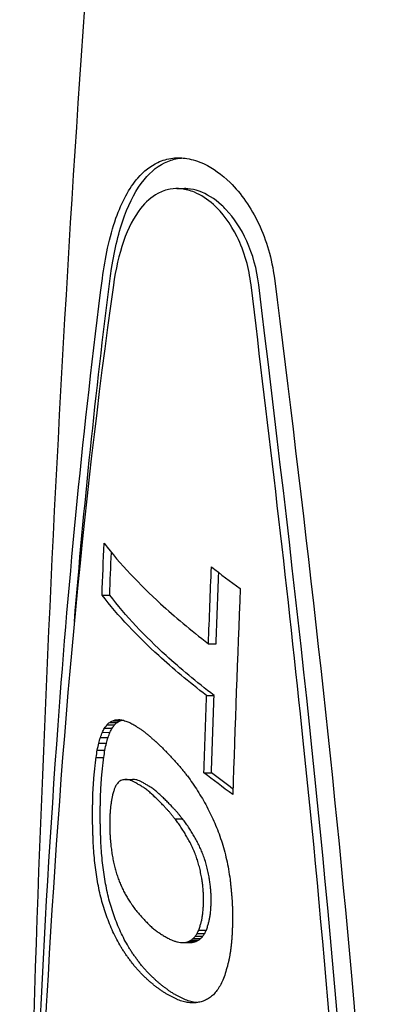
# Model space of a CAD drawing. Extents: x 699 to 4364, y -92 to 972.
# Drawn here: x 1341 to 1353, y 765 to 797 of the extents above; entities that cross this region are included whole.
import ezdxf

# ---------------------------------------------------------------- set-up
doc = ezdxf.new("R2010")
doc.units = 0
doc.layers.add('PV-1D0E', color=7, linetype='CONTINUOUS')

msp = doc.modelspace()

# ---------------------------------------------------------------- linework, layer by layer
at = {"layer": 'PV-1D0E'}
for p, q in [((1346.191, 791.455), (1346.436, 791.455)), ((1343.754, 778.241), (1344.004, 778.241)), ((1347.216, 776.66), (1347.463, 776.66)), ((1347.155, 774.975), (1347.402, 774.975)), ((1343.915, 774.023), (1344.163, 774.023)), ((1344.004, 774.103), (1344.251, 774.103)), ((1344.102, 774.158), (1344.349, 774.158)), ((1344.21, 774.189), (1344.352, 774.188)), ((1343.765, 773.78), (1344.013, 773.779)), ((1343.836, 773.915), (1344.084, 773.915)), ((1343.647, 773.423), (1343.897, 773.423)), ((1343.702, 773.615), (1343.951, 773.615)), ((1343.6, 773.204), (1343.85, 773.204)), ((1343.561, 772.96), (1343.811, 772.96)), ((1347.068, 772.459), (1347.315, 772.459)), ((1344.499, 772.245), (1344.745, 772.245)), ((1346.128, 770.966), (1346.373, 770.966)), ((1346.849, 767.241), (1347.096, 767.241)), ((1346.901, 767.351), (1347.148, 767.351)), ((1346.395, 766.945), (1346.641, 766.945)), ((1346.483, 766.954), (1346.729, 766.953)), ((1346.566, 766.975), (1346.812, 766.975)), ((1346.646, 767.018), (1346.892, 767.018)), ((1346.72, 767.076), (1346.966, 767.076)), ((1346.788, 767.15), (1347.035, 767.15))]:
    msp.add_line(p, q, dxfattribs=at)
for points, knots in [([(1343.344, 799.674), (1342.748, 791.384), (1342.27, 783.068), (1341.553, 766.404), (1341.313, 758.057), (1341.076, 741.353), (1341.078, 732.995), (1341.29, 718.458), (1341.447, 712.275), (1341.669, 706.1)], [6.282863098, 6.282863098, 6.282863098, 6.282863098, 6.2828978784, 6.2828978784, 6.2829326588, 6.2829326588, 6.2829674392, 6.2829674392, 6.2829931948, 6.2829931948, 6.2829931948, 6.2829931948]), ([(1343.766, 788.531), (1343.81, 788.872), (1343.866, 789.203), (1344.011, 789.865), (1344.102, 790.19), (1344.397, 791.022), (1344.634, 791.467), (1345.117, 792.024), (1345.334, 792.194), (1345.724, 792.378), (1345.887, 792.424), (1346.204, 792.462), (1346.358, 792.458), (1346.7, 792.403), (1346.887, 792.344), (1347.365, 792.119), (1347.651, 791.915), (1348.279, 791.298), (1348.601, 790.842), (1349.105, 789.776), (1349.282, 789.177), (1349.361, 788.542)], [-1.358935, -1.358935, -1.358935, -1.358935, -1.254243, -1.254243, -1.140567, -1.140567, -0.938815, -0.938815, -0.801798, -0.801798, -0.711892, -0.711892, -0.631887, -0.631887, -0.537136, -0.537136, -0.3906, -0.3906, -0.195114, -0.195114, -0.000015, -0.000015, -0.000015, -0.000015]), ([(1344.02, 788.531), (1344.035, 788.642), (1344.05, 788.752), (1344.163, 789.484), (1344.302, 790.064), (1344.661, 791.038), (1344.872, 791.437), (1345.352, 792.023), (1345.61, 792.224), (1346.032, 792.395), (1346.174, 792.431), (1346.335, 792.448), (1346.351, 792.449), (1346.366, 792.45)], [0, 0, 0, 0, 0.0340668, 0.0340668, 0.2288639, 0.2288639, 0.4096322, 0.4096322, 0.5729954, 0.5729954, 0.6508561, 0.6508561, 0.6590907, 0.6590907, 0.6590907, 0.6590907]), ([(1348.601, 788.33), (1348.569, 788.601), (1348.517, 788.865), (1348.367, 789.392), (1348.267, 789.651), (1347.938, 790.314), (1347.673, 790.669), (1347.181, 791.113), (1346.971, 791.248), (1346.618, 791.394), (1346.477, 791.431), (1346.215, 791.46), (1346.093, 791.457), (1345.832, 791.412), (1345.696, 791.365), (1345.364, 791.185), (1345.178, 791.022), (1344.789, 790.528), (1344.603, 790.164), (1344.306, 789.311), (1344.196, 788.829), (1344.126, 788.32)], [-1.084837, -1.084837, -1.084837, -1.084837, -1.001458, -1.001458, -0.910862, -0.910862, -0.750248, -0.750248, -0.640911, -0.640911, -0.568997, -0.568997, -0.504959, -0.504959, -0.429209, -0.429209, -0.312457, -0.312457, -0.156503, -0.156503, -0.000012, -0.000012, -0.000012, -0.000012]), ([(1348.851, 788.33), (1348.792, 788.838), (1348.658, 789.318), (1348.282, 790.151), (1348.049, 790.501), (1347.741, 790.825), (1347.694, 790.872), (1347.411, 791.131), (1347.161, 791.285), (1346.788, 791.414), (1346.666, 791.44), (1346.525, 791.452), (1346.504, 791.453), (1346.472, 791.454), (1346.461, 791.454), (1346.445, 791.455), (1346.441, 791.455), (1346.436, 791.455)], [0.0001374, 0.0001374, 0.0001374, 0.0001374, 0.1563036, 0.1563036, 0.3052473, 0.3052473, 0.331522, 0.331522, 0.4605517, 0.4605517, 0.522828, 0.522828, 0.5338562, 0.5338562, 0.5394625, 0.5394625, 0.5419585, 0.5419585, 0.5419585, 0.5419585]), ([(1341.944, 706.453), (1341.902, 707.183), (1341.863, 707.913), (1341.554, 713.949), (1341.383, 719.279), (1341.23, 727.202), (1341.197, 729.778), (1341.164, 734.281), (1341.158, 736.204), (1341.163, 740.165), (1341.174, 742.202), (1341.227, 747.381), (1341.281, 750.518), (1341.536, 760.492), (1341.83, 767.274), (1342.684, 778.884), (1343.149, 783.729), (1343.766, 788.531)], [-8.215489, -8.215489, -8.215489, -8.215489, -7.995635, -7.995635, -6.400923, -6.400923, -5.632865, -5.632865, -5.060135, -5.060135, -4.453443, -4.453443, -3.517629, -3.517629, -1.475821, -1.475821, -0.000625, -0.000625, -0.000625, -0.000625]), ([(1349.361, 788.542), (1350.297, 781.082), (1351.19, 773.514), (1352.335, 760.54), (1352.699, 755.19), (1353.033, 747.235), (1353.11, 744.647), (1353.185, 740.126), (1353.198, 738.196), (1353.186, 734.224), (1353.159, 732.183), (1353.038, 727.001), (1352.915, 723.865), (1352.636, 718.653), (1352.504, 716.58), (1352.356, 714.511)], [-10.308203, -10.308203, -10.308203, -10.308203, -8.008403, -8.008403, -6.407843, -6.407843, -5.636341, -5.636341, -5.061612, -5.061612, -4.453662, -4.453662, -3.518335, -3.518335, -2.897713, -2.897713, -2.897713, -2.897713]), ([(1344.126, 788.32), (1343.086, 780.946), (1342.432, 773.456), (1341.692, 760.56), (1341.498, 755.207), (1341.326, 747.247), (1341.289, 744.655), (1341.253, 740.129), (1341.247, 738.197), (1341.254, 734.225), (1341.267, 732.186), (1341.329, 727.017), (1341.392, 723.893), (1341.621, 716.045), (1341.823, 711.346), (1342.118, 706.671)], [-10.267203, -10.267203, -10.267203, -10.267203, -7.991018, -7.991018, -6.390579, -6.390579, -5.61824, -5.61824, -5.043379, -5.043379, -4.436158, -4.436158, -3.504576, -3.504576, -2.093603, -2.093603, -2.093603, -2.093603]), ([(1351.492, 714.112), (1351.741, 717.565), (1351.943, 721.028), (1352.195, 727.095), (1352.27, 729.694), (1352.344, 734.232), (1352.356, 736.168), (1352.343, 740.149), (1352.316, 742.193), (1352.194, 747.367), (1352.071, 750.494), (1351.539, 760.442), (1350.961, 767.211), (1349.751, 778.764), (1349.18, 783.571), (1348.601, 788.33)], [-7.428387, -7.428387, -7.428387, -7.428387, -6.394197, -6.394197, -5.619938, -5.619938, -5.043638, -5.043638, -4.435201, -4.435201, -3.503009, -3.503009, -1.46579, -1.46579, -0.000715, -0.000715, -0.000715, -0.000715]), ([(1351.771, 714.245), (1352.176, 719.846), (1352.47, 725.682), (1352.759, 741.622), (1352.424, 751.453), (1350.984, 770.402), (1349.937, 779.453), (1348.851, 788.33)], [2.64829, 2.64829, 2.64829, 2.64829, 4.105398, 4.105398, 6.477056, 6.477056, 8.712797, 8.712797, 8.712797, 8.712797]), ([(1343.821, 779.926), (1344.334, 779.259), (1344.979, 778.58), (1346.114, 777.543), (1346.636, 777.105), (1347.216, 776.66)], [2.6106944, 2.6106944, 2.6106944, 2.6106944, 3.022009, 3.022009, 3.2947676, 3.2947676, 3.2947676, 3.2947676]), ([(1347.155, 774.975), (1346.575, 775.42), (1346.052, 775.859), (1344.915, 776.895), (1344.269, 777.574), (1343.754, 778.241)], [9.0269789, 9.0269789, 9.0269789, 9.0269789, 9.299774, 9.299774, 9.7110778, 9.7110778, 9.7110778, 9.7110778]), ([(1347.402, 774.975), (1346.82, 775.42), (1346.296, 775.859), (1345.16, 776.895), (1344.515, 777.575), (1344.004, 778.241)], [8.8850023, 8.8850023, 8.8850023, 8.8850023, 9.1576804, 9.1576804, 9.5688857, 9.5688857, 9.5688857, 9.5688857]), ([(1345.422, 773.548), (1345.448, 773.525), (1345.474, 773.503), (1345.502, 773.478), (1345.504, 773.477), (1345.506, 773.475)], [3.02670368, 3.02670368, 3.02670368, 3.02670368, 3.04222607, 3.04222607, 3.04343891, 3.04343891, 3.04343891, 3.04343891]), ([(1345.448, 771.704), (1345.446, 771.706), (1345.444, 771.707), (1345.425, 771.725), (1345.408, 771.74), (1345.391, 771.756)], [9.39974421, 9.39974421, 9.39974421, 9.39974421, 9.40097481, 9.40097481, 9.41107783, 9.41107783, 9.41107783, 9.41107783]), ([(1345.693, 771.704), (1345.69, 771.705), (1345.688, 771.707), (1345.67, 771.725), (1345.653, 771.74), (1345.636, 771.756)], [9.25754436, 9.25754436, 9.25754436, 9.25754436, 9.25877495, 9.25877495, 9.26887764, 9.26887764, 9.26887764, 9.26887764]), ([(1345.264, 767.546), (1345.281, 767.53), (1345.297, 767.514), (1345.316, 767.496), (1345.318, 767.494), (1345.32, 767.492)], [3.10899204, 3.10899204, 3.10899204, 3.10899204, 3.11919312, 3.11919312, 3.12043564, 3.12043564, 3.12043564, 3.12043564]), ([(1345.29, 765.691), (1345.282, 765.699), (1345.273, 765.706), (1345.244, 765.734), (1345.223, 765.753), (1345.201, 765.773)], [9.49968553, 9.49968553, 9.49968553, 9.49968553, 9.50458225, 9.50458225, 9.51738865, 9.51738865, 9.51738865, 9.51738865]), ([(1345.535, 765.691), (1345.526, 765.699), (1345.518, 765.706), (1345.489, 765.734), (1345.467, 765.753), (1345.446, 765.773)], [9.35751847, 9.35751847, 9.35751847, 9.35751847, 9.36241511, 9.36241511, 9.375221, 9.375221, 9.375221, 9.375221])]:
    msp.add_open_spline(points, degree=3, knots=knots, dxfattribs=at)
for points in [[(1342.855, 777.377), (1343.165, 781.12), (1343.548, 784.838), (1344.02, 788.531)], [(1343.754, 778.241), (1343.776, 778.802), (1343.799, 779.364), (1343.821, 779.926)], [(1344.004, 778.241), (1344.022, 778.703), (1344.041, 779.165), (1344.059, 779.627)], [(1347.216, 776.66), (1347.247, 777.491), (1347.279, 778.322), (1347.312, 779.155)], [(1347.312, 779.155), (1347.61, 778.923), (1347.924, 778.69), (1348.25, 778.458)], [(1347.463, 776.66), (1347.492, 777.43), (1347.521, 778.2), (1347.552, 778.971)], [(1348.25, 778.458), (1348.162, 776.219), (1348.081, 773.987), (1348.008, 771.763)], [(1347.068, 772.459), (1347.096, 773.297), (1347.125, 774.135), (1347.155, 774.975)], [(1347.315, 772.459), (1347.343, 773.296), (1347.372, 774.135), (1347.402, 774.975)], [(1343.836, 773.915), (1343.862, 773.951), (1343.888, 773.987), (1343.915, 774.023)], [(1343.915, 774.023), (1343.944, 774.049), (1343.974, 774.076), (1344.004, 774.103)], [(1344.004, 774.103), (1344.036, 774.121), (1344.069, 774.14), (1344.102, 774.158)], [(1344.084, 773.915), (1344.11, 773.951), (1344.137, 773.987), (1344.163, 774.023)], [(1344.102, 774.158), (1344.137, 774.168), (1344.173, 774.178), (1344.21, 774.189)], [(1344.163, 774.023), (1344.192, 774.049), (1344.222, 774.076), (1344.251, 774.103)], [(1344.21, 774.189), (1344.249, 774.19), (1344.288, 774.191), (1344.328, 774.193)], [(1344.251, 774.103), (1344.283, 774.121), (1344.316, 774.14), (1344.349, 774.158)], [(1344.328, 774.193), (1344.37, 774.185), (1344.413, 774.178), (1344.456, 774.17)], [(1344.349, 774.158), (1344.371, 774.164), (1344.394, 774.171), (1344.416, 774.177)], [(1344.456, 774.17), (1344.502, 774.153), (1344.548, 774.137), (1344.595, 774.12)], [(1344.595, 774.12), (1344.616, 774.112), (1344.637, 774.103), (1344.658, 774.094)], [(1344.658, 774.094), (1344.679, 774.083), (1344.701, 774.072), (1344.723, 774.061)], [(1344.723, 774.061), (1344.746, 774.047), (1344.769, 774.034), (1344.792, 774.02)], [(1344.792, 774.02), (1344.816, 774.005), (1344.84, 773.99), (1344.864, 773.975)], [(1344.864, 773.975), (1344.889, 773.959), (1344.914, 773.943), (1344.939, 773.927)], [(1343.702, 773.615), (1343.723, 773.67), (1343.744, 773.725), (1343.765, 773.78)], [(1343.765, 773.78), (1343.788, 773.825), (1343.812, 773.87), (1343.836, 773.915)], [(1343.951, 773.615), (1343.972, 773.67), (1343.993, 773.725), (1344.013, 773.779)], [(1344.013, 773.779), (1344.037, 773.825), (1344.06, 773.87), (1344.084, 773.915)], [(1344.939, 773.927), (1344.965, 773.91), (1344.991, 773.894), (1345.017, 773.877)], [(1345.017, 773.877), (1345.043, 773.859), (1345.069, 773.841), (1345.095, 773.824)], [(1345.095, 773.824), (1345.121, 773.803), (1345.148, 773.783), (1345.174, 773.762)], [(1345.174, 773.762), (1345.201, 773.739), (1345.228, 773.716), (1345.255, 773.693)], [(1345.255, 773.693), (1345.283, 773.669), (1345.31, 773.645), (1345.338, 773.621)], [(1343.6, 773.204), (1343.616, 773.277), (1343.632, 773.35), (1343.647, 773.423)], [(1343.647, 773.423), (1343.666, 773.487), (1343.684, 773.551), (1343.702, 773.615)], [(1343.85, 773.204), (1343.865, 773.277), (1343.881, 773.35), (1343.897, 773.423)], [(1343.897, 773.423), (1343.915, 773.487), (1343.933, 773.551), (1343.951, 773.615)], [(1345.338, 773.621), (1345.366, 773.596), (1345.394, 773.572), (1345.422, 773.548)], [(1345.506, 773.475), (1345.521, 773.461), (1345.535, 773.448), (1345.55, 773.434)], [(1345.55, 773.434), (1345.564, 773.421), (1345.579, 773.408), (1345.593, 773.394)], [(1345.593, 773.394), (1345.607, 773.381), (1345.621, 773.368), (1345.635, 773.355)], [(1345.635, 773.355), (1345.649, 773.341), (1345.662, 773.328), (1345.676, 773.314)], [(1345.676, 773.314), (1345.691, 773.3), (1345.705, 773.285), (1345.72, 773.271)], [(1343.561, 772.96), (1343.574, 773.041), (1343.587, 773.123), (1343.6, 773.204)], [(1343.811, 772.96), (1343.824, 773.041), (1343.837, 773.123), (1343.85, 773.204)], [(1345.72, 773.271), (1345.735, 773.255), (1345.75, 773.239), (1345.765, 773.224)], [(1345.765, 773.224), (1345.779, 773.21), (1345.793, 773.197), (1345.807, 773.183)], [(1345.807, 773.183), (1345.821, 773.169), (1345.836, 773.155), (1345.85, 773.14)], [(1345.85, 773.14), (1345.864, 773.125), (1345.879, 773.11), (1345.894, 773.094)], [(1345.894, 773.094), (1345.908, 773.079), (1345.923, 773.063), (1345.938, 773.047)], [(1345.938, 773.047), (1345.952, 773.032), (1345.967, 773.016), (1345.981, 773)], [(1345.981, 773), (1345.996, 772.985), (1346.01, 772.969), (1346.024, 772.954)], [(1343.517, 772.572), (1343.521, 772.605), (1343.525, 772.638), (1343.529, 772.671)], [(1343.529, 772.671), (1343.533, 772.703), (1343.537, 772.734), (1343.54, 772.766)], [(1343.54, 772.766), (1343.544, 772.798), (1343.548, 772.831), (1343.551, 772.863)], [(1343.551, 772.863), (1343.554, 772.895), (1343.558, 772.927), (1343.561, 772.96)], [(1343.767, 772.572), (1343.771, 772.605), (1343.775, 772.638), (1343.779, 772.67)], [(1343.779, 772.67), (1343.782, 772.702), (1343.786, 772.734), (1343.79, 772.766)], [(1343.79, 772.766), (1343.794, 772.798), (1343.797, 772.83), (1343.801, 772.863)], [(1343.801, 772.863), (1343.804, 772.895), (1343.807, 772.927), (1343.811, 772.96)], [(1346.024, 772.954), (1346.054, 772.922), (1346.084, 772.891), (1346.114, 772.859)], [(1346.114, 772.859), (1346.142, 772.827), (1346.171, 772.795), (1346.2, 772.762)], [(1346.2, 772.762), (1346.228, 772.73), (1346.257, 772.698), (1346.285, 772.665)], [(1346.285, 772.665), (1346.312, 772.632), (1346.34, 772.599), (1346.367, 772.566)], [(1343.487, 772.261), (1343.49, 772.294), (1343.493, 772.327), (1343.496, 772.36)], [(1343.496, 772.36), (1343.499, 772.396), (1343.503, 772.432), (1343.506, 772.469)], [(1343.506, 772.469), (1343.51, 772.503), (1343.513, 772.538), (1343.517, 772.572)], [(1343.737, 772.261), (1343.74, 772.294), (1343.743, 772.327), (1343.746, 772.36)], [(1343.746, 772.36), (1343.749, 772.396), (1343.753, 772.432), (1343.756, 772.469)], [(1343.756, 772.469), (1343.76, 772.503), (1343.763, 772.538), (1343.767, 772.572)], [(1346.367, 772.566), (1346.394, 772.533), (1346.42, 772.5), (1346.447, 772.466)], [(1346.447, 772.466), (1346.473, 772.432), (1346.499, 772.399), (1346.525, 772.365)], [(1346.525, 772.365), (1346.527, 772.364), (1346.529, 772.363), (1346.532, 772.362)], [(1346.532, 772.362), (1346.588, 772.283), (1346.645, 772.204), (1346.703, 772.124)], [(1348.008, 771.763), (1347.682, 771.995), (1347.368, 772.228), (1347.068, 772.459)], [(1348.014, 771.937), (1347.773, 772.111), (1347.54, 772.285), (1347.315, 772.459)], [(1343.466, 771.947), (1343.468, 771.983), (1343.47, 772.019), (1343.472, 772.054)], [(1343.472, 772.054), (1343.475, 772.089), (1343.477, 772.124), (1343.479, 772.159)], [(1343.479, 772.159), (1343.482, 772.193), (1343.485, 772.227), (1343.487, 772.261)], [(1343.716, 771.947), (1343.718, 771.982), (1343.72, 772.018), (1343.722, 772.054)], [(1343.722, 772.054), (1343.725, 772.089), (1343.727, 772.124), (1343.729, 772.159)], [(1343.729, 772.159), (1343.732, 772.193), (1343.735, 772.227), (1343.737, 772.261)], [(1344.207, 772.047), (1344.193, 772.017), (1344.178, 771.986), (1344.164, 771.956)], [(1344.256, 772.12), (1344.239, 772.096), (1344.223, 772.072), (1344.207, 772.047)], [(1344.309, 772.176), (1344.291, 772.157), (1344.273, 772.139), (1344.256, 772.12)], [(1344.368, 772.212), (1344.348, 772.2), (1344.329, 772.188), (1344.309, 772.176)], [(1344.431, 772.235), (1344.41, 772.227), (1344.389, 772.22), (1344.368, 772.212)], [(1344.499, 772.245), (1344.476, 772.242), (1344.454, 772.238), (1344.431, 772.235)], [(1344.57, 772.245), (1344.546, 772.245), (1344.522, 772.245), (1344.499, 772.245)], [(1344.646, 772.231), (1344.62, 772.236), (1344.595, 772.24), (1344.57, 772.245)], [(1344.725, 772.204), (1344.699, 772.213), (1344.672, 772.222), (1344.646, 772.231)], [(1344.809, 772.164), (1344.781, 772.177), (1344.753, 772.191), (1344.725, 772.204)], [(1344.816, 772.244), (1344.792, 772.245), (1344.768, 772.245), (1344.745, 772.245)], [(1344.859, 772.133), (1344.842, 772.144), (1344.826, 772.154), (1344.809, 772.164)], [(1344.891, 772.231), (1344.866, 772.236), (1344.841, 772.24), (1344.816, 772.244)], [(1344.909, 772.103), (1344.892, 772.113), (1344.875, 772.123), (1344.859, 772.133)], [(1344.971, 772.204), (1344.944, 772.213), (1344.918, 772.222), (1344.891, 772.231)], [(1344.96, 772.072), (1344.943, 772.083), (1344.926, 772.093), (1344.909, 772.103)], [(1345.012, 772.042), (1344.994, 772.052), (1344.977, 772.062), (1344.96, 772.072)], [(1345.055, 772.163), (1345.027, 772.177), (1344.999, 772.191), (1344.971, 772.204)], [(1345.063, 772.011), (1345.046, 772.021), (1345.029, 772.031), (1345.012, 772.042)], [(1345.104, 772.133), (1345.087, 772.143), (1345.071, 772.153), (1345.055, 772.163)], [(1345.154, 772.103), (1345.137, 772.113), (1345.12, 772.123), (1345.104, 772.133)], [(1345.205, 772.072), (1345.188, 772.082), (1345.171, 772.093), (1345.154, 772.103)], [(1345.257, 772.041), (1345.239, 772.052), (1345.222, 772.062), (1345.205, 772.072)], [(1345.308, 772.011), (1345.291, 772.021), (1345.274, 772.031), (1345.257, 772.041)], [(1346.703, 772.124), (1346.756, 772.042), (1346.81, 771.96), (1346.865, 771.878)], [(1343.453, 771.598), (1343.455, 771.64), (1343.456, 771.681), (1343.457, 771.722)], [(1343.457, 771.722), (1343.458, 771.76), (1343.46, 771.798), (1343.461, 771.836)], [(1343.461, 771.836), (1343.463, 771.873), (1343.465, 771.91), (1343.466, 771.947)], [(1343.704, 771.598), (1343.705, 771.64), (1343.706, 771.681), (1343.707, 771.722)], [(1343.707, 771.722), (1343.709, 771.76), (1343.71, 771.798), (1343.711, 771.836)], [(1343.711, 771.836), (1343.713, 771.873), (1343.715, 771.91), (1343.716, 771.947)], [(1344.091, 771.718), (1344.087, 771.7), (1344.083, 771.682), (1344.08, 771.664)], [(1344.125, 771.846), (1344.114, 771.803), (1344.102, 771.76), (1344.091, 771.718)], [(1344.164, 771.956), (1344.151, 771.919), (1344.138, 771.882), (1344.125, 771.846)], [(1345.114, 771.981), (1345.097, 771.991), (1345.08, 772.001), (1345.063, 772.011)], [(1345.169, 771.941), (1345.15, 771.954), (1345.132, 771.968), (1345.114, 771.981)], [(1345.224, 771.898), (1345.205, 771.912), (1345.187, 771.927), (1345.169, 771.941)], [(1345.279, 771.853), (1345.261, 771.868), (1345.242, 771.883), (1345.224, 771.898)], [(1345.335, 771.806), (1345.316, 771.822), (1345.298, 771.837), (1345.279, 771.853)], [(1345.359, 771.981), (1345.342, 771.991), (1345.325, 772.001), (1345.308, 772.011)], [(1345.391, 771.756), (1345.372, 771.772), (1345.354, 771.789), (1345.335, 771.806)], [(1345.414, 771.941), (1345.395, 771.954), (1345.377, 771.967), (1345.359, 771.981)], [(1345.469, 771.898), (1345.45, 771.912), (1345.432, 771.926), (1345.414, 771.941)], [(1345.504, 771.65), (1345.485, 771.668), (1345.466, 771.686), (1345.448, 771.704)], [(1345.524, 771.853), (1345.506, 771.868), (1345.487, 771.883), (1345.469, 771.898)], [(1345.58, 771.806), (1345.561, 771.821), (1345.543, 771.837), (1345.524, 771.853)], [(1345.636, 771.756), (1345.617, 771.772), (1345.599, 771.789), (1345.58, 771.806)], [(1345.749, 771.65), (1345.73, 771.668), (1345.711, 771.686), (1345.693, 771.704)], [(1346.865, 771.878), (1346.916, 771.794), (1346.967, 771.709), (1347.019, 771.624)], [(1343.449, 771.342), (1343.45, 771.385), (1343.45, 771.428), (1343.451, 771.472)], [(1343.451, 771.472), (1343.452, 771.514), (1343.453, 771.556), (1343.453, 771.598)], [(1343.699, 771.342), (1343.7, 771.385), (1343.7, 771.428), (1343.701, 771.471)], [(1343.701, 771.471), (1343.702, 771.514), (1343.703, 771.556), (1343.704, 771.598)], [(1344.043, 771.435), (1344.04, 771.415), (1344.037, 771.394), (1344.034, 771.374)], [(1344.051, 771.494), (1344.049, 771.475), (1344.046, 771.455), (1344.043, 771.435)], [(1344.06, 771.553), (1344.057, 771.533), (1344.054, 771.514), (1344.051, 771.494)], [(1344.069, 771.609), (1344.066, 771.591), (1344.063, 771.572), (1344.06, 771.553)], [(1344.08, 771.664), (1344.076, 771.646), (1344.073, 771.628), (1344.069, 771.609)], [(1345.56, 771.595), (1345.542, 771.613), (1345.523, 771.632), (1345.504, 771.65)], [(1345.616, 771.539), (1345.598, 771.558), (1345.579, 771.577), (1345.56, 771.595)], [(1345.672, 771.483), (1345.653, 771.502), (1345.635, 771.521), (1345.616, 771.539)], [(1345.727, 771.426), (1345.708, 771.445), (1345.69, 771.464), (1345.672, 771.483)], [(1345.782, 771.367), (1345.763, 771.387), (1345.745, 771.406), (1345.727, 771.426)], [(1345.805, 771.595), (1345.786, 771.613), (1345.768, 771.632), (1345.749, 771.65)], [(1345.861, 771.539), (1345.842, 771.558), (1345.824, 771.576), (1345.805, 771.595)], [(1345.917, 771.483), (1345.898, 771.502), (1345.88, 771.521), (1345.861, 771.539)], [(1345.972, 771.425), (1345.953, 771.445), (1345.935, 771.464), (1345.917, 771.483)], [(1346.027, 771.367), (1346.008, 771.387), (1345.99, 771.406), (1345.972, 771.425)], [(1347.019, 771.624), (1347.066, 771.538), (1347.114, 771.451), (1347.163, 771.364)], [(1343.448, 771.21), (1343.448, 771.254), (1343.449, 771.298), (1343.449, 771.342)], [(1343.448, 771.078), (1343.448, 771.122), (1343.448, 771.166), (1343.448, 771.21)], [(1343.45, 770.945), (1343.449, 770.989), (1343.449, 771.034), (1343.448, 771.078)], [(1343.698, 771.21), (1343.698, 771.254), (1343.699, 771.298), (1343.699, 771.342)], [(1343.698, 771.078), (1343.698, 771.122), (1343.698, 771.166), (1343.698, 771.21)], [(1343.699, 770.945), (1343.699, 770.989), (1343.699, 771.033), (1343.698, 771.078)], [(1344.013, 771.123), (1344.012, 771.1), (1344.011, 771.077), (1344.009, 771.054)], [(1344.018, 771.191), (1344.016, 771.168), (1344.015, 771.145), (1344.013, 771.123)], [(1344.024, 771.255), (1344.022, 771.234), (1344.02, 771.212), (1344.018, 771.191)], [(1344.029, 771.317), (1344.027, 771.296), (1344.025, 771.276), (1344.024, 771.255)], [(1344.034, 771.374), (1344.032, 771.355), (1344.031, 771.336), (1344.029, 771.317)], [(1345.811, 771.334), (1345.801, 771.345), (1345.792, 771.356), (1345.782, 771.367)], [(1345.841, 771.302), (1345.831, 771.312), (1345.821, 771.323), (1345.811, 771.334)], [(1345.87, 771.271), (1345.86, 771.281), (1345.85, 771.292), (1345.841, 771.302)], [(1345.9, 771.24), (1345.89, 771.25), (1345.88, 771.261), (1345.87, 771.271)], [(1345.93, 771.208), (1345.92, 771.219), (1345.91, 771.229), (1345.9, 771.24)], [(1345.96, 771.175), (1345.95, 771.186), (1345.94, 771.197), (1345.93, 771.208)], [(1345.986, 771.142), (1345.977, 771.153), (1345.969, 771.164), (1345.96, 771.175)], [(1346.014, 771.107), (1346.005, 771.118), (1345.995, 771.13), (1345.986, 771.142)], [(1346.043, 771.07), (1346.034, 771.082), (1346.024, 771.095), (1346.014, 771.107)], [(1346.056, 771.334), (1346.046, 771.345), (1346.036, 771.356), (1346.027, 771.367)], [(1346.074, 771.032), (1346.064, 771.045), (1346.053, 771.057), (1346.043, 771.07)], [(1346.086, 771.302), (1346.076, 771.312), (1346.066, 771.323), (1346.056, 771.334)], [(1346.115, 771.271), (1346.105, 771.281), (1346.095, 771.291), (1346.086, 771.302)], [(1346.145, 771.24), (1346.135, 771.25), (1346.125, 771.26), (1346.115, 771.271)], [(1346.175, 771.208), (1346.165, 771.218), (1346.155, 771.229), (1346.145, 771.24)], [(1346.205, 771.175), (1346.195, 771.186), (1346.185, 771.197), (1346.175, 771.208)], [(1346.231, 771.141), (1346.223, 771.152), (1346.214, 771.164), (1346.205, 771.175)], [(1346.259, 771.107), (1346.25, 771.118), (1346.241, 771.13), (1346.231, 771.141)], [(1346.289, 771.07), (1346.279, 771.082), (1346.269, 771.094), (1346.259, 771.107)], [(1346.319, 771.032), (1346.309, 771.045), (1346.299, 771.057), (1346.289, 771.07)], [(1347.163, 771.364), (1347.207, 771.275), (1347.252, 771.187), (1347.297, 771.098)], [(1347.297, 771.098), (1347.338, 771.007), (1347.38, 770.917), (1347.421, 770.826)], [(1343.449, 770.82), (1343.449, 770.862), (1343.45, 770.904), (1343.45, 770.945)], [(1343.451, 770.694), (1343.451, 770.736), (1343.45, 770.778), (1343.449, 770.82)], [(1343.699, 770.82), (1343.699, 770.862), (1343.699, 770.903), (1343.699, 770.945)], [(1343.701, 770.694), (1343.701, 770.736), (1343.7, 770.778), (1343.699, 770.82)], [(1344.005, 770.916), (1344.005, 770.893), (1344.005, 770.87), (1344.004, 770.847)], [(1344.004, 770.847), (1344.005, 770.823), (1344.005, 770.799), (1344.005, 770.775)], [(1344.006, 770.983), (1344.006, 770.96), (1344.005, 770.938), (1344.005, 770.916)], [(1344.005, 770.775), (1344.005, 770.75), (1344.006, 770.725), (1344.006, 770.701)], [(1344.009, 771.054), (1344.008, 771.03), (1344.007, 771.006), (1344.006, 770.983)], [(1346.104, 770.993), (1346.094, 771.006), (1346.084, 771.019), (1346.074, 771.032)], [(1346.134, 770.952), (1346.124, 770.966), (1346.114, 770.979), (1346.104, 770.993)], [(1346.226, 770.836), (1346.193, 770.879), (1346.16, 770.923), (1346.128, 770.966)], [(1346.128, 770.966), (1346.13, 770.961), (1346.132, 770.957), (1346.134, 770.952)], [(1346.32, 770.701), (1346.289, 770.746), (1346.257, 770.791), (1346.226, 770.836)], [(1346.349, 770.993), (1346.339, 771.006), (1346.329, 771.019), (1346.319, 771.032)], [(1346.369, 770.966), (1346.363, 770.975), (1346.356, 770.984), (1346.349, 770.993)], [(1346.471, 770.836), (1346.438, 770.879), (1346.406, 770.922), (1346.373, 770.966)], [(1346.566, 770.701), (1346.534, 770.746), (1346.503, 770.791), (1346.471, 770.836)], [(1347.421, 770.826), (1347.459, 770.733), (1347.497, 770.64), (1347.535, 770.547)], [(1343.455, 770.567), (1343.454, 770.61), (1343.453, 770.652), (1343.451, 770.694)], [(1343.46, 770.438), (1343.459, 770.481), (1343.457, 770.524), (1343.455, 770.567)], [(1343.465, 770.307), (1343.463, 770.351), (1343.462, 770.395), (1343.46, 770.438)], [(1343.705, 770.567), (1343.704, 770.61), (1343.703, 770.652), (1343.701, 770.694)], [(1343.71, 770.438), (1343.708, 770.481), (1343.707, 770.524), (1343.705, 770.567)], [(1343.715, 770.307), (1343.713, 770.351), (1343.712, 770.395), (1343.71, 770.438)], [(1344.006, 770.701), (1344.006, 770.676), (1344.007, 770.652), (1344.007, 770.627)], [(1344.007, 770.627), (1344.007, 770.603), (1344.008, 770.578), (1344.008, 770.553)], [(1344.008, 770.553), (1344.009, 770.541), (1344.009, 770.529), (1344.01, 770.516)], [(1344.01, 770.516), (1344.011, 770.504), (1344.012, 770.492), (1344.012, 770.48)], [(1344.012, 770.48), (1344.013, 770.469), (1344.014, 770.457), (1344.015, 770.446)], [(1344.015, 770.446), (1344.015, 770.434), (1344.016, 770.422), (1344.017, 770.411)], [(1346.411, 770.561), (1346.38, 770.608), (1346.35, 770.655), (1346.32, 770.701)], [(1346.497, 770.416), (1346.468, 770.464), (1346.44, 770.513), (1346.411, 770.561)], [(1346.656, 770.561), (1346.626, 770.608), (1346.596, 770.654), (1346.566, 770.701)], [(1346.743, 770.416), (1346.714, 770.464), (1346.685, 770.513), (1346.656, 770.561)], [(1347.535, 770.547), (1347.569, 770.45), (1347.603, 770.354), (1347.637, 770.257)], [(1343.47, 770.173), (1343.468, 770.218), (1343.467, 770.263), (1343.465, 770.307)], [(1343.491, 769.852), (1343.484, 769.959), (1343.477, 770.066), (1343.47, 770.173)], [(1343.719, 770.173), (1343.718, 770.218), (1343.716, 770.262), (1343.715, 770.307)], [(1343.74, 769.852), (1343.733, 769.959), (1343.726, 770.066), (1343.719, 770.173)], [(1344.017, 770.411), (1344.018, 770.399), (1344.019, 770.387), (1344.019, 770.375)], [(1344.019, 770.375), (1344.02, 770.362), (1344.021, 770.35), (1344.022, 770.338)], [(1344.022, 770.338), (1344.022, 770.325), (1344.023, 770.313), (1344.024, 770.3)], [(1344.024, 770.3), (1344.025, 770.288), (1344.026, 770.276), (1344.027, 770.264)], [(1344.027, 770.264), (1344.028, 770.252), (1344.03, 770.24), (1344.031, 770.229)], [(1344.031, 770.229), (1344.032, 770.217), (1344.033, 770.205), (1344.035, 770.193)], [(1344.035, 770.193), (1344.036, 770.181), (1344.037, 770.169), (1344.038, 770.157)], [(1344.038, 770.157), (1344.038, 770.144), (1344.039, 770.132), (1344.04, 770.119)], [(1344.04, 770.119), (1344.048, 770.056), (1344.056, 769.992), (1344.064, 769.928)], [(1346.58, 770.268), (1346.552, 770.318), (1346.525, 770.367), (1346.497, 770.416)], [(1346.659, 770.118), (1346.632, 770.168), (1346.606, 770.218), (1346.58, 770.268)], [(1346.732, 769.962), (1346.707, 770.014), (1346.683, 770.066), (1346.659, 770.118)], [(1346.826, 770.268), (1346.798, 770.318), (1346.771, 770.367), (1346.743, 770.416)], [(1346.905, 770.118), (1346.878, 770.168), (1346.852, 770.218), (1346.826, 770.268)], [(1346.978, 769.962), (1346.953, 770.014), (1346.929, 770.066), (1346.905, 770.118)], [(1347.637, 770.257), (1347.667, 770.157), (1347.697, 770.057), (1347.728, 769.957)], [(1343.521, 769.537), (1343.511, 769.642), (1343.501, 769.747), (1343.491, 769.852)], [(1343.77, 769.537), (1343.76, 769.642), (1343.75, 769.747), (1343.74, 769.852)], [(1344.064, 769.928), (1344.074, 769.866), (1344.084, 769.805), (1344.094, 769.743)], [(1346.798, 769.799), (1346.776, 769.854), (1346.754, 769.908), (1346.732, 769.962)], [(1346.857, 769.63), (1346.837, 769.686), (1346.817, 769.743), (1346.798, 769.799)], [(1347.044, 769.799), (1347.022, 769.853), (1347, 769.908), (1346.978, 769.962)], [(1347.104, 769.63), (1347.084, 769.686), (1347.064, 769.743), (1347.044, 769.799)], [(1347.728, 769.957), (1347.754, 769.854), (1347.78, 769.75), (1347.806, 769.647)], [(1343.56, 769.23), (1343.547, 769.333), (1343.534, 769.435), (1343.521, 769.537)], [(1343.809, 769.23), (1343.796, 769.332), (1343.783, 769.435), (1343.77, 769.537)], [(1344.094, 769.743), (1344.105, 769.683), (1344.117, 769.623), (1344.129, 769.563)], [(1344.129, 769.563), (1344.142, 769.505), (1344.156, 769.447), (1344.17, 769.389)], [(1346.909, 769.453), (1346.892, 769.512), (1346.874, 769.571), (1346.857, 769.63)], [(1347.156, 769.453), (1347.138, 769.512), (1347.121, 769.571), (1347.104, 769.63)], [(1347.806, 769.647), (1347.827, 769.54), (1347.849, 769.434), (1347.87, 769.327)], [(1343.608, 768.93), (1343.592, 769.03), (1343.576, 769.13), (1343.56, 769.23)], [(1343.856, 768.93), (1343.84, 769.03), (1343.824, 769.13), (1343.809, 769.23)], [(1344.17, 769.389), (1344.185, 769.333), (1344.201, 769.277), (1344.216, 769.221)], [(1344.216, 769.221), (1344.234, 769.167), (1344.251, 769.113), (1344.269, 769.059)], [(1346.954, 769.269), (1346.939, 769.331), (1346.924, 769.392), (1346.909, 769.453)], [(1346.991, 769.079), (1346.979, 769.142), (1346.966, 769.206), (1346.954, 769.269)], [(1347.201, 769.269), (1347.186, 769.33), (1347.171, 769.392), (1347.156, 769.453)], [(1347.238, 769.079), (1347.225, 769.142), (1347.213, 769.206), (1347.201, 769.269)], [(1347.87, 769.327), (1347.887, 769.217), (1347.904, 769.107), (1347.92, 768.997)], [(1343.665, 768.638), (1343.646, 768.735), (1343.627, 768.833), (1343.608, 768.93)], [(1343.914, 768.638), (1343.894, 768.735), (1343.875, 768.833), (1343.856, 768.93)], [(1344.269, 769.059), (1344.288, 769.009), (1344.308, 768.959), (1344.327, 768.909)], [(1344.327, 768.909), (1344.348, 768.86), (1344.369, 768.811), (1344.39, 768.763)], [(1347.003, 769.008), (1346.999, 769.031), (1346.995, 769.055), (1346.991, 769.079)], [(1347.015, 768.935), (1347.011, 768.959), (1347.007, 768.983), (1347.003, 769.008)], [(1347.025, 768.859), (1347.022, 768.884), (1347.018, 768.909), (1347.015, 768.935)], [(1347.034, 768.783), (1347.031, 768.809), (1347.028, 768.834), (1347.025, 768.859)], [(1347.25, 769.008), (1347.246, 769.031), (1347.242, 769.055), (1347.238, 769.079)], [(1347.262, 768.934), (1347.258, 768.959), (1347.254, 768.983), (1347.25, 769.008)], [(1347.272, 768.859), (1347.269, 768.884), (1347.265, 768.909), (1347.262, 768.934)], [(1347.281, 768.783), (1347.278, 768.808), (1347.275, 768.834), (1347.272, 768.859)], [(1347.92, 768.997), (1347.925, 768.957), (1347.929, 768.917), (1347.933, 768.877)], [(1347.933, 768.877), (1347.937, 768.837), (1347.941, 768.797), (1347.945, 768.757)], [(1343.733, 768.353), (1343.71, 768.448), (1343.688, 768.543), (1343.665, 768.638)], [(1343.981, 768.353), (1343.958, 768.448), (1343.936, 768.543), (1343.914, 768.638)], [(1344.39, 768.763), (1344.412, 768.716), (1344.435, 768.668), (1344.457, 768.621)], [(1344.457, 768.621), (1344.481, 768.576), (1344.505, 768.53), (1344.529, 768.485)], [(1347.041, 768.708), (1347.038, 768.733), (1347.036, 768.758), (1347.034, 768.783)], [(1347.045, 768.634), (1347.043, 768.659), (1347.042, 768.683), (1347.041, 768.708)], [(1347.051, 768.565), (1347.049, 768.588), (1347.047, 768.611), (1347.045, 768.634)], [(1347.055, 768.497), (1347.054, 768.52), (1347.053, 768.542), (1347.051, 768.565)], [(1347.288, 768.708), (1347.286, 768.733), (1347.283, 768.758), (1347.281, 768.783)], [(1347.292, 768.634), (1347.29, 768.658), (1347.289, 768.683), (1347.288, 768.708)], [(1347.298, 768.565), (1347.296, 768.588), (1347.294, 768.611), (1347.292, 768.634)], [(1347.303, 768.496), (1347.301, 768.519), (1347.3, 768.542), (1347.298, 768.565)], [(1347.945, 768.757), (1347.949, 768.716), (1347.953, 768.676), (1347.958, 768.636)], [(1347.958, 768.636), (1347.961, 768.596), (1347.965, 768.555), (1347.969, 768.515)], [(1347.969, 768.515), (1347.972, 768.474), (1347.976, 768.433), (1347.979, 768.392)], [(1343.811, 768.081), (1343.785, 768.172), (1343.759, 768.262), (1343.733, 768.353)], [(1344.058, 768.081), (1344.032, 768.171), (1344.006, 768.262), (1343.981, 768.353)], [(1344.529, 768.485), (1344.555, 768.442), (1344.58, 768.399), (1344.606, 768.355)], [(1344.606, 768.355), (1344.633, 768.314), (1344.661, 768.273), (1344.688, 768.233)], [(1344.688, 768.233), (1344.704, 768.208), (1344.72, 768.184), (1344.736, 768.16)], [(1347.052, 768.15), (1347.053, 768.172), (1347.054, 768.194), (1347.055, 768.216)], [(1347.057, 768.428), (1347.057, 768.451), (1347.056, 768.474), (1347.055, 768.497)], [(1347.055, 768.216), (1347.055, 768.239), (1347.056, 768.263), (1347.056, 768.287)], [(1347.056, 768.287), (1347.057, 768.311), (1347.057, 768.334), (1347.057, 768.358)], [(1347.057, 768.358), (1347.057, 768.381), (1347.057, 768.404), (1347.057, 768.428)], [(1347.3, 768.15), (1347.3, 768.172), (1347.301, 768.194), (1347.302, 768.215)], [(1347.302, 768.215), (1347.302, 768.239), (1347.303, 768.263), (1347.304, 768.287)], [(1347.304, 768.427), (1347.304, 768.45), (1347.303, 768.473), (1347.303, 768.496)], [(1347.304, 768.358), (1347.304, 768.381), (1347.304, 768.404), (1347.304, 768.427)], [(1347.304, 768.287), (1347.304, 768.311), (1347.304, 768.334), (1347.304, 768.358)], [(1347.979, 768.392), (1347.982, 768.35), (1347.984, 768.308), (1347.987, 768.267)], [(1347.987, 768.267), (1347.989, 768.227), (1347.991, 768.187), (1347.993, 768.148)], [(1343.9, 767.814), (1343.87, 767.903), (1343.84, 767.992), (1343.811, 768.081)], [(1344.147, 767.814), (1344.117, 767.903), (1344.088, 767.992), (1344.058, 768.081)], [(1344.736, 768.16), (1344.753, 768.137), (1344.769, 768.114), (1344.785, 768.09)], [(1344.785, 768.09), (1344.802, 768.068), (1344.819, 768.045), (1344.836, 768.022)], [(1344.836, 768.022), (1344.853, 768.001), (1344.87, 767.979), (1344.887, 767.958)], [(1344.887, 767.958), (1344.903, 767.938), (1344.92, 767.918), (1344.937, 767.899)], [(1344.937, 767.899), (1344.954, 767.881), (1344.971, 767.863), (1344.988, 767.845)], [(1347.021, 767.813), (1347.024, 767.836), (1347.028, 767.859), (1347.031, 767.882)], [(1347.031, 767.882), (1347.034, 767.904), (1347.037, 767.927), (1347.039, 767.949)], [(1347.039, 767.949), (1347.041, 767.972), (1347.043, 767.995), (1347.045, 768.017)], [(1347.045, 768.017), (1347.046, 768.039), (1347.048, 768.062), (1347.049, 768.084)], [(1347.049, 768.084), (1347.05, 768.106), (1347.051, 768.128), (1347.052, 768.15)], [(1347.268, 767.813), (1347.271, 767.836), (1347.275, 767.859), (1347.278, 767.881)], [(1347.278, 767.881), (1347.281, 767.904), (1347.284, 767.927), (1347.287, 767.949)], [(1347.287, 767.949), (1347.288, 767.972), (1347.29, 767.994), (1347.292, 768.017)], [(1347.292, 768.017), (1347.294, 768.039), (1347.295, 768.062), (1347.296, 768.084)], [(1347.296, 768.084), (1347.297, 768.106), (1347.298, 768.128), (1347.3, 768.15)], [(1347.993, 768.148), (1347.995, 768.108), (1347.996, 768.068), (1347.998, 768.028)], [(1347.998, 768.028), (1347.999, 767.988), (1348, 767.948), (1348.001, 767.908)], [(1348.001, 767.908), (1348.001, 767.868), (1348.001, 767.828), (1348.002, 767.788)], [(1344, 767.552), (1343.966, 767.639), (1343.933, 767.727), (1343.9, 767.814)], [(1344.111, 767.297), (1344.073, 767.382), (1344.036, 767.467), (1344, 767.552)], [(1344.246, 767.552), (1344.213, 767.639), (1344.18, 767.727), (1344.147, 767.814)], [(1344.357, 767.296), (1344.32, 767.381), (1344.283, 767.467), (1344.246, 767.552)], [(1344.988, 767.845), (1345.006, 767.824), (1345.024, 767.804), (1345.042, 767.784)], [(1345.042, 767.784), (1345.06, 767.764), (1345.079, 767.744), (1345.097, 767.723)], [(1345.097, 767.723), (1345.115, 767.703), (1345.134, 767.683), (1345.152, 767.663)], [(1345.152, 767.663), (1345.171, 767.643), (1345.189, 767.623), (1345.208, 767.603)], [(1345.208, 767.603), (1345.226, 767.584), (1345.245, 767.565), (1345.264, 767.546)], [(1346.96, 767.534), (1346.965, 767.552), (1346.97, 767.57), (1346.975, 767.588)], [(1346.975, 767.588), (1346.98, 767.607), (1346.985, 767.626), (1346.99, 767.644)], [(1346.99, 767.644), (1346.994, 767.663), (1346.998, 767.682), (1347.003, 767.701)], [(1347.003, 767.701), (1347.006, 767.72), (1347.009, 767.738), (1347.013, 767.757)], [(1347.013, 767.757), (1347.015, 767.776), (1347.018, 767.794), (1347.021, 767.813)], [(1347.207, 767.533), (1347.212, 767.552), (1347.217, 767.57), (1347.222, 767.588)], [(1347.222, 767.588), (1347.227, 767.607), (1347.232, 767.625), (1347.237, 767.644)], [(1347.237, 767.644), (1347.241, 767.663), (1347.245, 767.682), (1347.25, 767.701)], [(1347.25, 767.701), (1347.253, 767.719), (1347.256, 767.738), (1347.26, 767.757)], [(1347.26, 767.757), (1347.262, 767.776), (1347.265, 767.794), (1347.268, 767.813)], [(1347.998, 767.554), (1347.997, 767.514), (1347.996, 767.473), (1347.994, 767.433)], [(1348.001, 767.67), (1348, 767.632), (1347.999, 767.593), (1347.998, 767.554)], [(1348.002, 767.788), (1348.001, 767.749), (1348.001, 767.71), (1348.001, 767.67)], [(1344.233, 767.049), (1344.192, 767.131), (1344.151, 767.214), (1344.111, 767.297)], [(1344.479, 767.049), (1344.438, 767.131), (1344.397, 767.214), (1344.357, 767.296)], [(1345.32, 767.492), (1345.339, 767.475), (1345.358, 767.458), (1345.377, 767.44)], [(1345.377, 767.44), (1345.396, 767.425), (1345.415, 767.409), (1345.434, 767.393)], [(1345.434, 767.393), (1345.453, 767.378), (1345.471, 767.364), (1345.49, 767.349)], [(1345.49, 767.349), (1345.509, 767.336), (1345.528, 767.322), (1345.546, 767.308)], [(1345.546, 767.308), (1345.565, 767.295), (1345.584, 767.282), (1345.602, 767.269)], [(1345.602, 767.269), (1345.621, 767.256), (1345.639, 767.244), (1345.658, 767.231)], [(1345.658, 767.231), (1345.678, 767.218), (1345.697, 767.205), (1345.717, 767.193)], [(1346.788, 767.15), (1346.808, 767.18), (1346.829, 767.21), (1346.849, 767.241)], [(1346.849, 767.241), (1346.866, 767.278), (1346.884, 767.314), (1346.901, 767.351)], [(1346.901, 767.351), (1346.916, 767.394), (1346.93, 767.437), (1346.944, 767.48)], [(1346.944, 767.48), (1346.95, 767.498), (1346.955, 767.516), (1346.96, 767.534)], [(1347.035, 767.15), (1347.055, 767.18), (1347.075, 767.21), (1347.096, 767.241)], [(1347.096, 767.241), (1347.113, 767.277), (1347.131, 767.314), (1347.148, 767.351)], [(1347.148, 767.351), (1347.162, 767.394), (1347.177, 767.437), (1347.191, 767.48)], [(1347.191, 767.48), (1347.197, 767.498), (1347.202, 767.516), (1347.207, 767.533)], [(1347.99, 767.312), (1347.988, 767.273), (1347.986, 767.233), (1347.984, 767.194)], [(1347.994, 767.433), (1347.993, 767.392), (1347.991, 767.352), (1347.99, 767.312)], [(1344.367, 766.809), (1344.322, 766.889), (1344.277, 766.969), (1344.233, 767.049)], [(1344.613, 766.809), (1344.568, 766.889), (1344.523, 766.969), (1344.479, 767.049)], [(1345.717, 767.193), (1345.737, 767.18), (1345.757, 767.168), (1345.777, 767.156)], [(1345.777, 767.156), (1345.796, 767.144), (1345.816, 767.132), (1345.836, 767.121)], [(1345.836, 767.121), (1345.855, 767.11), (1345.875, 767.099), (1345.894, 767.088)], [(1345.894, 767.088), (1345.914, 767.079), (1345.933, 767.069), (1345.953, 767.059)], [(1345.953, 767.059), (1345.972, 767.051), (1345.992, 767.043), (1346.011, 767.035)], [(1346.011, 767.035), (1346.044, 767.021), (1346.078, 767.007), (1346.112, 766.993)], [(1346.112, 766.993), (1346.144, 766.984), (1346.177, 766.974), (1346.21, 766.965)], [(1346.21, 766.965), (1346.241, 766.959), (1346.272, 766.954), (1346.304, 766.948)], [(1346.304, 766.948), (1346.334, 766.947), (1346.365, 766.946), (1346.395, 766.945)], [(1346.395, 766.945), (1346.424, 766.948), (1346.453, 766.951), (1346.483, 766.954)], [(1346.483, 766.954), (1346.51, 766.961), (1346.538, 766.968), (1346.566, 766.975)], [(1346.566, 766.975), (1346.593, 766.989), (1346.619, 767.003), (1346.646, 767.018)], [(1346.641, 766.945), (1346.67, 766.948), (1346.699, 766.951), (1346.729, 766.953)], [(1346.646, 767.018), (1346.67, 767.037), (1346.695, 767.057), (1346.72, 767.076)], [(1346.72, 767.076), (1346.742, 767.101), (1346.765, 767.125), (1346.788, 767.15)], [(1346.729, 766.953), (1346.756, 766.961), (1346.784, 766.968), (1346.812, 766.975)], [(1346.812, 766.975), (1346.839, 766.989), (1346.865, 767.003), (1346.892, 767.018)], [(1346.892, 767.018), (1346.917, 767.037), (1346.941, 767.056), (1346.966, 767.076)], [(1346.966, 767.076), (1346.989, 767.1), (1347.012, 767.125), (1347.035, 767.15)], [(1347.966, 766.952), (1347.962, 766.911), (1347.958, 766.869), (1347.953, 766.828)], [(1347.976, 767.074), (1347.973, 767.034), (1347.97, 766.993), (1347.966, 766.952)], [(1347.984, 767.194), (1347.981, 767.154), (1347.979, 767.114), (1347.976, 767.074)], [(1344.431, 766.706), (1344.41, 766.74), (1344.388, 766.775), (1344.367, 766.809)], [(1344.498, 766.605), (1344.476, 766.639), (1344.454, 766.672), (1344.431, 766.706)], [(1344.568, 766.505), (1344.545, 766.538), (1344.522, 766.572), (1344.498, 766.605)], [(1344.677, 766.706), (1344.656, 766.74), (1344.634, 766.775), (1344.613, 766.809)], [(1344.744, 766.605), (1344.722, 766.639), (1344.699, 766.672), (1344.677, 766.706)], [(1344.813, 766.505), (1344.79, 766.538), (1344.767, 766.572), (1344.744, 766.605)], [(1347.922, 766.598), (1347.916, 766.562), (1347.91, 766.526), (1347.904, 766.49)], [(1347.939, 766.711), (1347.933, 766.673), (1347.927, 766.636), (1347.922, 766.598)], [(1347.953, 766.828), (1347.948, 766.789), (1347.943, 766.75), (1347.939, 766.711)], [(1344.641, 766.406), (1344.616, 766.439), (1344.592, 766.472), (1344.568, 766.505)], [(1344.716, 766.305), (1344.691, 766.339), (1344.666, 766.372), (1344.641, 766.406)], [(1344.794, 766.204), (1344.768, 766.238), (1344.742, 766.272), (1344.716, 766.305)], [(1344.886, 766.406), (1344.862, 766.439), (1344.837, 766.472), (1344.813, 766.505)], [(1344.961, 766.305), (1344.936, 766.339), (1344.911, 766.372), (1344.886, 766.406)], [(1345.039, 766.204), (1345.013, 766.238), (1344.987, 766.271), (1344.961, 766.305)], [(1347.859, 766.282), (1347.849, 766.248), (1347.84, 766.215), (1347.831, 766.181)], [(1347.883, 766.385), (1347.875, 766.35), (1347.867, 766.316), (1347.859, 766.282)], [(1347.904, 766.49), (1347.897, 766.455), (1347.89, 766.42), (1347.883, 766.385)], [(1344.871, 766.113), (1344.845, 766.143), (1344.819, 766.174), (1344.794, 766.204)], [(1344.95, 766.025), (1344.923, 766.054), (1344.897, 766.083), (1344.871, 766.113)], [(1345.031, 765.939), (1345.004, 765.968), (1344.977, 765.996), (1344.95, 766.025)], [(1345.116, 766.113), (1345.09, 766.143), (1345.064, 766.173), (1345.039, 766.204)], [(1345.195, 766.025), (1345.168, 766.054), (1345.142, 766.083), (1345.116, 766.113)], [(1345.276, 765.939), (1345.249, 765.968), (1345.222, 765.996), (1345.195, 766.025)], [(1347.831, 766.181), (1347.809, 766.101), (1347.787, 766.02), (1347.765, 765.94)], [(1345.115, 765.856), (1345.087, 765.884), (1345.059, 765.912), (1345.031, 765.939)], [(1345.201, 765.773), (1345.173, 765.801), (1345.144, 765.828), (1345.115, 765.856)], [(1345.36, 765.856), (1345.332, 765.884), (1345.304, 765.911), (1345.276, 765.939)], [(1345.372, 765.621), (1345.344, 765.645), (1345.317, 765.668), (1345.29, 765.691)], [(1345.446, 765.773), (1345.417, 765.801), (1345.389, 765.828), (1345.36, 765.856)], [(1345.455, 765.554), (1345.427, 765.576), (1345.4, 765.599), (1345.372, 765.621)], [(1345.617, 765.621), (1345.589, 765.645), (1345.562, 765.668), (1345.535, 765.691)], [(1345.7, 765.554), (1345.672, 765.576), (1345.644, 765.599), (1345.617, 765.621)], [(1347.686, 765.726), (1347.656, 765.664), (1347.626, 765.603), (1347.596, 765.541)], [(1347.765, 765.94), (1347.738, 765.868), (1347.712, 765.797), (1347.686, 765.726)], [(1345.539, 765.489), (1345.511, 765.51), (1345.483, 765.532), (1345.455, 765.554)], [(1345.624, 765.426), (1345.596, 765.447), (1345.567, 765.468), (1345.539, 765.489)], [(1345.71, 765.366), (1345.681, 765.386), (1345.652, 765.406), (1345.624, 765.426)], [(1345.784, 765.488), (1345.756, 765.51), (1345.728, 765.532), (1345.7, 765.554)], [(1345.797, 765.308), (1345.767, 765.327), (1345.739, 765.346), (1345.71, 765.366)], [(1345.869, 765.426), (1345.84, 765.447), (1345.812, 765.468), (1345.784, 765.488)], [(1345.884, 765.259), (1345.854, 765.275), (1345.825, 765.292), (1345.797, 765.308)], [(1345.955, 765.366), (1345.926, 765.386), (1345.897, 765.406), (1345.869, 765.426)], [(1346.042, 765.308), (1346.012, 765.327), (1345.983, 765.346), (1345.955, 765.366)], [(1346.129, 765.259), (1346.099, 765.275), (1346.07, 765.291), (1346.042, 765.308)], [(1347.494, 765.383), (1347.456, 765.339), (1347.418, 765.295), (1347.381, 765.251)], [(1347.596, 765.541), (1347.562, 765.489), (1347.528, 765.436), (1347.494, 765.383)], [(1345.97, 765.212), (1345.941, 765.228), (1345.912, 765.243), (1345.884, 765.259)], [(1346.056, 765.167), (1346.027, 765.182), (1345.998, 765.197), (1345.97, 765.212)], [(1346.141, 765.125), (1346.112, 765.139), (1346.084, 765.153), (1346.056, 765.167)], [(1346.215, 765.212), (1346.186, 765.228), (1346.157, 765.243), (1346.129, 765.259)], [(1346.225, 765.087), (1346.197, 765.1), (1346.169, 765.112), (1346.141, 765.125)], [(1346.301, 765.167), (1346.272, 765.182), (1346.244, 765.197), (1346.215, 765.212)], [(1346.309, 765.053), (1346.281, 765.065), (1346.253, 765.076), (1346.225, 765.087)], [(1346.386, 765.125), (1346.358, 765.139), (1346.329, 765.153), (1346.301, 765.167)], [(1346.487, 765.005), (1346.427, 765.022), (1346.368, 765.038), (1346.309, 765.053)], [(1346.471, 765.087), (1346.443, 765.1), (1346.414, 765.112), (1346.386, 765.125)], [(1346.555, 765.053), (1346.527, 765.065), (1346.499, 765.076), (1346.471, 765.087)], [(1346.657, 764.984), (1346.6, 764.991), (1346.543, 764.998), (1346.487, 765.005)], [(1346.733, 765.005), (1346.673, 765.021), (1346.613, 765.037), (1346.555, 765.053)], [(1346.821, 764.989), (1346.766, 764.987), (1346.711, 764.986), (1346.657, 764.984)], [(1346.837, 764.992), (1346.802, 764.997), (1346.767, 765.001), (1346.733, 765.005)], [(1346.976, 765.019), (1346.924, 765.009), (1346.872, 764.999), (1346.821, 764.989)], [(1347.121, 765.071), (1347.073, 765.054), (1347.024, 765.036), (1346.976, 765.019)], [(1347.256, 765.146), (1347.211, 765.121), (1347.166, 765.096), (1347.121, 765.071)], [(1347.381, 765.251), (1347.339, 765.216), (1347.297, 765.181), (1347.256, 765.146)]]:
    msp.add_open_spline(points, degree=3, dxfattribs=at)

doc.saveas('drawing.dxf')
